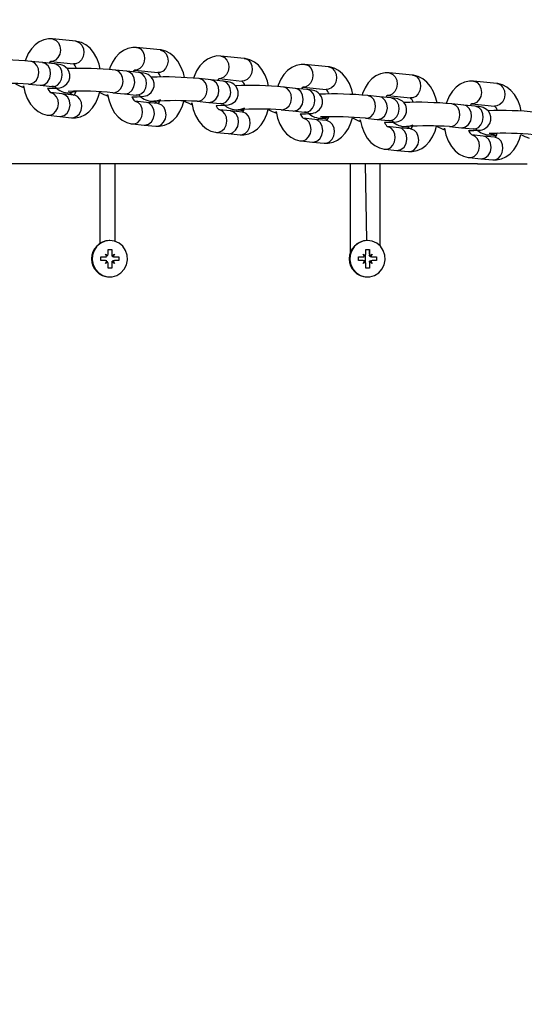
# Model space of a CAD drawing. Units: millimetres. Extents: x 1475 to 12480, y -3849 to 13344.
# Drawn here: x 8656 to 8789, y 5770 to 6029 of the extents above; entities that cross this region are included whole.
import ezdxf

# ---------------------------------------------------------------- set-up
doc = ezdxf.new("R2010")
doc.units = ezdxf.units.MM
doc.header["$LTSCALE"] = 100
doc.header["$PDSIZE"] = -1
doc.linetypes.add('SLD-Сплошная', pattern=[0])
doc.layers.add('ПРИМЕЧАНИЯ', color=7, linetype='SLD-Сплошная')
doc.styles.add('SLDTEXTSTYLE3', font='isocpeui.ttf')
doc.dimstyles.new('SLDDIMSTYLE0', dxfattribs={"dimtxt": 300, "dimasz": 300, "dimexe": 0, "dimexo": 0.0625, "dimgap": 75, "dimtad": 2, "dimdec": 0, "dimrnd": 1e-09, "dimzin": 12, "dimdsep": 46, "dimtxsty": 'SLDTEXTSTYLE3', "dimsah": 1, "dimcen": 0.09, "dimadec": 0, "dimazin": 3, "dimtfac": 1, "dimtdec": 3, "dimtofl": 0, "dimtmove": 0, "dimatfit": 3, "dimfxl": 1, "dimfrac": 2, "dimtolj": 1, "dimtzin": 12, "dimarcsym": 0})

# ---------------------------------------------------------------- blocks, each defined once
blk = doc.blocks.new('_D')
at = {"layer": 'Defpoints', "color": 0, "transparency": 16777216}
for p in [(6933, 13344.41), (6933, -368.31), (12429.53, -368.31)]:
    blk.add_point(p, dxfattribs=at)
at = {"layer": 'ПРИМЕЧАНИЯ', "color": 0, "lineweight": -2, "transparency": 16777216}
for p, q in [((6933.06, 13344.41), (12429.53, 13344.41)), ((12429.53, 13044.41), (12429.53, -68.31)), ((6933.06, -368.31), (12429.53, -368.31))]:
    blk.add_line(p, q, dxfattribs=at)
at = {"layer": 'ПРИМЕЧАНИЯ', "color": 0, "transparency": 16777216}
for points in [[(12379.53, 13044.41), (12479.53, 13044.41), (12429.53, 13344.41)], [(12379.53, -68.31), (12479.53, -68.31), (12429.53, -368.31)]]:
    blk.add_solid(points, dxfattribs=at)
at = {"layer": 'ПРИМЕЧАНИЯ', "color": 0, "transparency": 16777216, "insert": (12050.66, 6425.2), "char_height": 300, "attachment_point": 2, "rotation": 90, "style": 'SLDTEXTSTYLE3'}
blk.add_mtext('\\A1;13713', dxfattribs=at)
blk = doc.blocks.new('_D_2')
at = {"layer": 'Defpoints', "color": 0, "transparency": 16777216}
for p in [(6917, 11344.41), (6917, 1631.69), (11619.15, 1631.69)]:
    blk.add_point(p, dxfattribs=at)
at = {"layer": 'ПРИМЕЧАНИЯ', "color": 0, "lineweight": -2, "transparency": 16777216}
for p, q in [((6917.06, 11344.41), (11619.15, 11344.41)), ((11619.15, 11044.41), (11619.15, 1931.69)), ((6917.06, 1631.69), (11619.15, 1631.69))]:
    blk.add_line(p, q, dxfattribs=at)
at = {"layer": 'ПРИМЕЧАНИЯ', "color": 0, "transparency": 16777216}
for points in [[(11569.15, 11044.41), (11669.15, 11044.41), (11619.15, 11344.41)], [(11569.15, 1931.69), (11669.15, 1931.69), (11619.15, 1631.69)]]:
    blk.add_solid(points, dxfattribs=at)
at = {"layer": 'ПРИМЕЧАНИЯ', "color": 0, "transparency": 16777216, "insert": (11240.29, 6168.51), "char_height": 300, "attachment_point": 2, "rotation": 90, "style": 'SLDTEXTSTYLE3'}
blk.add_mtext('\\A1;9713', dxfattribs=at)

msp = doc.modelspace()

# ---------------------------------------------------------------- linework, layer by layer
at = {"linetype": 'SLD-Сплошная', "lineweight": 25}
for p, q in [((8671.19, 6023.79), (8665.01, 6024.43)), ((8693.36, 6021.53), (8687.19, 6022.16)), ((8715.53, 6019.29), (8709.36, 6019.91)), ((8662.47, 6018.16), (8659.34, 6018.48)), ((8665.52, 6017.85), (8662.47, 6018.16)), ((8664.55, 6018.46), (8670.58, 6017.83)), ((8737.7, 6017.06), (8731.53, 6017.68)), ((8684.64, 6015.88), (8681.52, 6016.2)), ((8687.69, 6015.57), (8684.64, 6015.88)), ((8686.72, 6016.19), (8692.75, 6015.56)), ((8759.88, 6014.86), (8753.7, 6015.47)), ((8658.73, 6012.52), (8661.81, 6012.2)), ((8661.81, 6012.2), (8664.9, 6011.88)), ((8706.81, 6013.63), (8703.69, 6013.94)), ((8709.87, 6013.32), (8706.81, 6013.63)), ((8708.9, 6013.94), (8714.93, 6013.32)), ((8728.99, 6011.39), (8725.87, 6011.7)), ((8731.04, 6011.7), (8737.11, 6011.09)), ((8782.05, 6012.67), (8775.88, 6013.28)), ((8667.61, 6009.93), (8664.49, 6010.25)), ((8670.66, 6009.62), (8667.61, 6009.93)), ((8669.55, 6010.24), (8670.66, 6009.62)), ((8677.5, 6010.48), (8677.47, 6010.28)), ((8680.91, 6010.24), (8683.99, 6009.92)), ((8683.99, 6009.92), (8687.08, 6009.6)), ((8732.04, 6011.08), (8728.99, 6011.39)), ((8751.16, 6009.17), (8748.04, 6009.48)), ((8754.22, 6008.87), (8751.16, 6009.17)), ((8753.26, 6009.5), (8759.29, 6008.89)), ((8689.79, 6007.67), (8686.67, 6007.98)), ((8692.84, 6007.36), (8689.79, 6007.67)), ((8691.73, 6007.97), (8692.84, 6007.36)), ((8699.63, 6008.05), (8699.65, 6008.02)), ((8703.09, 6007.97), (8706.17, 6007.66)), ((8706.17, 6007.66), (8709.26, 6007.35)), ((8773.34, 6006.98), (8770.22, 6007.28)), ((8776.39, 6006.67), (8773.34, 6006.98)), ((8775.44, 6007.31), (8781.47, 6006.7)), ((8663.88, 6004.28), (8666.97, 6003.97)), ((8666.97, 6003.97), (8670.05, 6003.65)), ((8711.97, 6005.42), (8708.84, 6005.73)), ((8715.02, 6005.11), (8711.97, 6005.42)), ((8713.91, 6005.73), (8715.31, 6005.59)), ((8721.82, 6005.82), (8721.83, 6005.79)), ((8725.27, 6005.73), (8728.35, 6005.42)), ((8728.35, 6005.42), (8731.44, 6005.11)), ((8686.06, 6002.01), (8689.15, 6001.7)), ((8689.15, 6001.7), (8692.23, 6001.39)), ((8734.14, 6003.19), (8731.02, 6003.5)), ((8737.19, 6002.89), (8734.14, 6003.19)), ((8736.09, 6003.51), (8737.49, 6003.37)), ((8744, 6003.61), (8744.01, 6003.58)), ((8747.45, 6003.51), (8750.53, 6003.2)), ((8750.53, 6003.2), (8753.62, 6002.9)), ((8756.32, 6000.98), (8753.2, 6001.29)), ((8758.27, 6001.31), (8759.37, 6000.68)), ((8766.18, 6001.42), (8766.19, 6001.39)), ((8769.63, 6001.31), (8772.72, 6001.01)), ((8708.24, 5999.76), (8711.33, 5999.45)), ((8711.33, 5999.45), (8714.42, 5999.14)), ((8759.37, 6000.68), (8756.32, 6000.98)), ((8772.72, 6001.01), (8775.8, 6000.7)), ((8778.5, 5998.8), (8775.38, 5999.1)), ((8781.55, 5998.5), (8778.5, 5998.8)), ((8780.46, 5999.13), (8781.86, 5999)), ((8788.36, 5999.24), (8788.38, 5999.21)), ((8730.43, 5997.53), (8733.51, 5997.22)), ((8733.51, 5997.22), (8736.6, 5996.92)), ((8752.61, 5995.32), (8755.7, 5995.02)), ((8755.7, 5995.02), (8758.78, 5994.71)), ((8658.23, 5991.47), (8654.35, 5991.47)), ((8662.11, 5991.47), (8658.23, 5991.47)), ((8665.99, 5991.47), (8662.11, 5991.47)), ((8669.86, 5991.47), (8665.99, 5991.47)), ((8673.74, 5991.47), (8669.86, 5991.47)), ((8677.62, 5991.47), (8673.74, 5991.47)), ((8677.62, 5970.6), (8677.62, 5991.47)), ((8681.5, 5991.47), (8677.62, 5991.47)), ((8681.5, 5971.06), (8681.5, 5991.47)), ((8685.38, 5991.47), (8681.5, 5991.47)), ((8689.25, 5991.47), (8685.38, 5991.47)), ((8693.13, 5991.47), (8689.25, 5991.47)), ((8697.01, 5991.47), (8693.13, 5991.47)), ((8700.89, 5991.47), (8697.01, 5991.47)), ((8704.77, 5991.47), (8700.89, 5991.47)), ((8708.65, 5991.47), (8704.77, 5991.47)), ((8712.52, 5991.47), (8708.65, 5991.47)), ((8716.4, 5991.47), (8712.52, 5991.47)), ((8720.28, 5991.47), (8716.4, 5991.47)), ((8724.16, 5991.47), (8720.28, 5991.47)), ((8728.04, 5991.47), (8724.16, 5991.47)), ((8731.92, 5991.47), (8728.04, 5991.47)), ((8735.79, 5991.47), (8731.92, 5991.47)), ((8739.67, 5991.47), (8735.79, 5991.47)), ((8743.55, 5991.47), (8739.67, 5991.47)), ((8743.55, 5968.29), (8743.55, 5991.47)), ((8747.43, 5991.47), (8743.55, 5991.47)), ((8747.86, 5971.27), (8747.43, 5991.47)), ((8751.31, 5991.47), (8747.43, 5991.47)), ((8751.31, 5969.85), (8751.31, 5991.47)), ((8755.18, 5991.47), (8751.31, 5991.47)), ((8759.06, 5991.47), (8755.18, 5991.47)), ((8762.94, 5991.47), (8759.06, 5991.47)), ((8766.82, 5991.47), (8762.94, 5991.47)), ((8770.7, 5991.47), (8766.82, 5991.47)), ((8774.58, 5991.47), (8770.7, 5991.47)), ((8776.94, 5991.47), (8774.58, 5991.47)), ((8774.79, 5993.13), (8777.88, 5992.83)), ((8776.94, 5991.47), (8778.45, 5991.47)), ((8777.88, 5992.83), (8780.97, 5992.53)), ((8778.45, 5991.47), (8782.33, 5991.47)), ((8782.33, 5991.47), (8786.21, 5991.47)), ((8786.21, 5991.47), (8790.09, 5991.47)), ((8680.13, 5971.27), (8679.99, 5971.27)), ((8748, 5971.27), (8747.86, 5971.27)), ((8678.95, 5967.7), (8679.56, 5967.33)), ((8679.3, 5967.07), (8678.95, 5967.7)), ((8679.65, 5967.7), (8679.65, 5968.92)), ((8679.65, 5968.92), (8680.62, 5968.92)), ((8680.62, 5968.92), (8680.62, 5967.7)), ((8680.62, 5968.92), (8680.62, 5968.92)), ((8680.62, 5967.7), (8680.62, 5967.7)), ((8680.71, 5967.33), (8681.32, 5967.7)), ((8681.32, 5967.7), (8680.97, 5967.07)), ((8746.82, 5967.7), (8747.43, 5967.33)), ((8747.17, 5967.07), (8746.82, 5967.7)), ((8747.43, 5965.61), (8747.43, 5967.34)), ((8747.52, 5967.7), (8747.52, 5968.92)), ((8747.52, 5968.92), (8748.49, 5968.92)), ((8748.49, 5968.92), (8748.49, 5967.7)), ((8748.49, 5967.7), (8748.49, 5968.92)), ((8748.49, 5967.7), (8748.49, 5967.7)), ((8748.58, 5967.33), (8749.19, 5967.7)), ((8749.19, 5967.7), (8748.84, 5967.07)), ((8677.76, 5966.97), (8678.95, 5966.97)), ((8677.76, 5965.97), (8677.76, 5966.97)), ((8678.95, 5965.97), (8677.76, 5965.97)), ((8678.95, 5965.25), (8679.3, 5965.87)), ((8679.56, 5965.61), (8678.95, 5965.25)), ((8679.65, 5964.02), (8679.65, 5965.25)), ((8680.62, 5965.25), (8680.62, 5964.02)), ((8680.62, 5965.25), (8680.62, 5965.25)), ((8681.32, 5965.25), (8680.71, 5965.61)), ((8680.97, 5967.07), (8681.32, 5966.97)), ((8680.97, 5965.87), (8681.32, 5965.97)), ((8680.97, 5965.87), (8681.32, 5965.25)), ((8681.32, 5966.97), (8682.51, 5966.97)), ((8682.51, 5965.97), (8681.32, 5965.97)), ((8682.51, 5966.97), (8682.51, 5965.97)), ((8745.63, 5966.97), (8746.82, 5966.97)), ((8745.63, 5965.97), (8745.63, 5966.97)), ((8746.82, 5965.97), (8745.63, 5965.97)), ((8746.82, 5965.25), (8747.17, 5965.87)), ((8747.43, 5965.61), (8746.82, 5965.25)), ((8747.52, 5964.02), (8747.52, 5965.25)), ((8748.49, 5965.25), (8748.49, 5964.02)), ((8748.49, 5965.25), (8748.49, 5964.02)), ((8748.49, 5965.25), (8748.49, 5965.25)), ((8749.19, 5965.25), (8748.58, 5965.61)), ((8748.84, 5965.87), (8749.19, 5965.25)), ((8749.19, 5966.97), (8750.38, 5966.97)), ((8749.19, 5966.97), (8749.19, 5966.97)), ((8750.38, 5965.97), (8749.19, 5965.97)), ((8749.19, 5965.97), (8749.19, 5965.97)), ((8750.38, 5966.97), (8750.38, 5965.97)), ((8680.62, 5964.02), (8679.65, 5964.02)), ((8680.62, 5964.02), (8680.62, 5964.02)), ((8748.49, 5964.02), (8747.52, 5964.02)), ((8679.99, 5961.67), (8680.13, 5961.67)), ((8747.86, 5961.67), (8748, 5961.67))]:
    msp.add_line(p, q, dxfattribs=at)
at = {"linetype": 'SLD-Сплошная', "lineweight": 25, "flags": 128}
for points in [[(8665.01, 6024.43), (8663.99, 6024.44), (8662.71, 6024.18), (8661.52, 6023.64), (8660.44, 6022.86), (8659.48, 6021.82), (8658.64, 6020.54), (8657.97, 6019.04), (8657.85, 6018.61)], [(8665.01, 6024.43), (8665.23, 6024.39), (8666, 6024.04), (8666.62, 6023.37), (8667, 6022.47), (8667.11, 6021.44), (8666.92, 6020.42), (8666.47, 6019.52), (8665.81, 6018.85), (8665.02, 6018.49), (8664.57, 6018.45)], [(8671.19, 6023.79), (8671.41, 6023.76), (8672.18, 6023.4), (8672.79, 6022.73), (8673.17, 6021.83), (8673.28, 6020.81), (8673.1, 6019.79), (8672.65, 6018.88), (8671.99, 6018.22), (8671.19, 6017.86), (8670.58, 6017.83)], [(8677.6, 6016.48), (8677.31, 6017.74), (8676.7, 6019.36), (8675.86, 6020.83), (8674.91, 6021.96), (8673.84, 6022.83), (8672.68, 6023.43), (8671.46, 6023.76), (8671.19, 6023.79)], [(8687.19, 6022.16), (8686.17, 6022.17), (8684.88, 6021.91), (8683.69, 6021.37), (8682.61, 6020.58), (8681.65, 6019.55), (8680.82, 6018.27), (8680.15, 6016.76), (8680.02, 6016.33)], [(8687.19, 6022.16), (8687.41, 6022.12), (8688.18, 6021.77), (8688.79, 6021.1), (8689.17, 6020.2), (8689.28, 6019.17), (8689.1, 6018.15), (8688.65, 6017.25), (8687.99, 6016.58), (8687.19, 6016.22), (8686.75, 6016.18)], [(8693.36, 6021.53), (8693.58, 6021.49), (8694.35, 6021.14), (8694.96, 6020.47), (8695.35, 6019.57), (8695.45, 6018.55), (8695.27, 6017.52), (8694.82, 6016.62), (8694.16, 6015.95), (8693.36, 6015.6), (8692.75, 6015.56)], [(8699.77, 6014.22), (8699.49, 6015.48), (8698.87, 6017.1), (8698.03, 6018.57), (8697.08, 6019.7), (8696.01, 6020.57), (8694.85, 6021.17), (8693.63, 6021.5), (8693.36, 6021.53)], [(8709.36, 6019.91), (8708.34, 6019.92), (8707.05, 6019.65), (8705.86, 6019.12), (8704.79, 6018.33), (8703.82, 6017.29), (8702.99, 6016.01), (8702.32, 6014.51), (8702.2, 6014.07)], [(8709.36, 6019.91), (8709.58, 6019.87), (8710.35, 6019.52), (8710.96, 6018.85), (8711.35, 6017.95), (8711.46, 6016.92), (8711.27, 6015.9), (8710.83, 6015), (8710.16, 6014.33), (8709.37, 6013.97), (8708.92, 6013.93)], [(8715.53, 6019.29), (8715.75, 6019.25), (8716.52, 6018.89), (8717.14, 6018.22), (8717.52, 6017.32), (8717.63, 6016.3), (8717.45, 6015.28), (8717, 6014.38), (8716.34, 6013.71), (8715.54, 6013.35), (8714.93, 6013.32)], [(8721.95, 6011.97), (8721.66, 6013.24), (8721.05, 6014.86), (8720.2, 6016.33), (8719.25, 6017.46), (8718.19, 6018.33), (8717.03, 6018.93), (8715.8, 6019.25), (8715.53, 6019.29)], [(8658.73, 6012.52), (8659.34, 6012.55), (8660.14, 6012.91), (8660.8, 6013.57), (8661.25, 6014.48), (8661.43, 6015.5), (8661.33, 6016.52), (8660.94, 6017.42), (8660.33, 6018.09), (8659.56, 6018.45), (8659.34, 6018.48)], [(8661.81, 6012.2), (8662.01, 6012.19), (8662.94, 6012.41), (8663.74, 6013.06), (8664.3, 6014.03), (8664.52, 6015.18), (8664.38, 6016.33), (8663.9, 6017.3), (8663.14, 6017.95), (8662.42, 6018.13)], [(8663.74, 6011.42), (8663.98, 6011.42), (8665.11, 6011.44), (8666.05, 6011.47), (8666.92, 6011.56), (8667.32, 6011.65), (8667.78, 6011.81), (8668.3, 6012.1), (8668.84, 6012.57), (8669.31, 6013.26), (8669.59, 6014.13), (8669.59, 6015.06), (8669.34, 6015.89), (8668.94, 6016.52), (8668.47, 6016.97), (8668.01, 6017.28), (8667.61, 6017.46), (8667.26, 6017.57), (8666.87, 6017.66), (8666.23, 6017.76), (8665.52, 6017.85)], [(8664.9, 6011.88), (8665.52, 6011.91), (8666.31, 6012.27), (8666.97, 6012.94), (8667.42, 6013.84), (8667.61, 6014.86), (8667.5, 6015.89), (8667.12, 6016.79), (8666.5, 6017.45), (8665.74, 6017.81), (8665.52, 6017.85)], [(8731.53, 6017.68), (8730.51, 6017.68), (8729.22, 6017.42), (8728.04, 6016.88), (8726.96, 6016.09), (8726, 6015.06), (8725.17, 6013.77), (8724.5, 6012.27), (8724.37, 6011.83)], [(8731.53, 6017.68), (8731.76, 6017.64), (8732.53, 6017.28), (8733.14, 6016.62), (8733.52, 6015.72), (8733.63, 6014.69), (8733.45, 6013.67), (8733, 6012.77), (8732.34, 6012.1), (8731.54, 6011.74), (8731.04, 6011.7)], [(8737.7, 6017.06), (8737.93, 6017.02), (8738.7, 6016.67), (8739.31, 6016), (8739.7, 6015.1), (8739.81, 6014.08), (8739.62, 6013.05), (8739.18, 6012.15), (8738.51, 6011.48), (8737.72, 6011.13), (8737.11, 6011.09)], [(8744.13, 6009.75), (8743.84, 6011.02), (8743.23, 6012.64), (8742.38, 6014.11), (8741.43, 6015.24), (8740.36, 6016.1), (8739.2, 6016.7), (8737.98, 6017.03), (8737.7, 6017.06)], [(8680.91, 6010.24), (8681.52, 6010.27), (8682.32, 6010.63), (8682.98, 6011.29), (8683.43, 6012.2), (8683.61, 6013.22), (8683.5, 6014.24), (8683.12, 6015.14), (8682.51, 6015.81), (8681.74, 6016.17), (8681.52, 6016.2)], [(8683.99, 6009.92), (8684.19, 6009.91), (8685.11, 6010.14), (8685.92, 6010.79), (8686.47, 6011.76), (8686.7, 6012.9), (8686.56, 6014.05), (8686.07, 6015.02), (8685.32, 6015.67), (8684.6, 6015.85)], [(8685.92, 6009.15), (8686.15, 6009.15), (8687.29, 6009.16), (8688.23, 6009.2), (8689.1, 6009.29), (8689.5, 6009.38), (8689.95, 6009.54), (8690.48, 6009.82), (8691.02, 6010.3), (8691.49, 6010.99), (8691.77, 6011.85), (8691.77, 6012.78), (8691.51, 6013.62), (8691.12, 6014.24), (8690.65, 6014.7), (8690.19, 6015), (8689.78, 6015.19), (8689.44, 6015.3), (8689.05, 6015.39), (8688.42, 6015.49), (8687.69, 6015.57)], [(8687.08, 6009.6), (8687.69, 6009.64), (8688.49, 6009.99), (8689.15, 6010.66), (8689.6, 6011.56), (8689.78, 6012.59), (8689.68, 6013.61), (8689.29, 6014.51), (8688.68, 6015.18), (8687.91, 6015.54), (8687.69, 6015.57)], [(8753.7, 6015.47), (8752.68, 6015.47), (8751.4, 6015.21), (8750.21, 6014.67), (8749.13, 6013.88), (8748.17, 6012.84), (8747.34, 6011.56), (8746.68, 6010.05), (8746.55, 6009.61)], [(8753.7, 6015.47), (8753.93, 6015.43), (8754.7, 6015.08), (8755.32, 6014.41), (8755.7, 6013.51), (8755.81, 6012.48), (8755.63, 6011.46), (8755.18, 6010.56), (8754.52, 6009.89), (8753.72, 6009.53), (8753.28, 6009.49)], [(8759.88, 6014.86), (8760.11, 6014.82), (8760.88, 6014.47), (8761.49, 6013.8), (8761.87, 6012.9), (8761.98, 6011.87), (8761.8, 6010.85), (8761.35, 6009.95), (8760.69, 6009.28), (8759.9, 6008.92), (8759.29, 6008.89)], [(8766.31, 6007.55), (8766.02, 6008.82), (8765.4, 6010.44), (8764.55, 6011.91), (8763.6, 6013.04), (8762.53, 6013.9), (8761.37, 6014.5), (8760.15, 6014.82), (8759.88, 6014.86)], [(8657.47, 6011.6), (8657.36, 6012.06), (8657.75, 6010.34), (8658.36, 6008.72), (8659.21, 6007.25), (8660.16, 6006.12), (8661.23, 6005.25), (8662.38, 6004.65), (8663.61, 6004.32), (8663.88, 6004.28)], [(8703.09, 6007.97), (8703.7, 6008.01), (8704.49, 6008.37), (8705.16, 6009.03), (8705.61, 6009.93), (8705.79, 6010.96), (8705.68, 6011.98), (8705.3, 6012.88), (8704.68, 6013.55), (8703.91, 6013.91), (8703.69, 6013.94)], [(8706.17, 6007.66), (8706.37, 6007.65), (8707.29, 6007.88), (8708.09, 6008.53), (8708.65, 6009.5), (8708.87, 6010.65), (8708.73, 6011.79), (8708.25, 6012.76), (8707.49, 6013.41), (8706.77, 6013.59)], [(8708.1, 6006.9), (8708.33, 6006.9), (8709.46, 6006.91), (8710.4, 6006.95), (8711.27, 6007.04), (8711.67, 6007.12), (8712.13, 6007.28), (8712.65, 6007.57), (8713.2, 6008.04), (8713.67, 6008.73), (8713.94, 6009.6), (8713.95, 6010.53), (8713.69, 6011.36), (8713.29, 6011.99), (8712.83, 6012.45), (8712.37, 6012.75), (8711.96, 6012.93), (8711.62, 6013.04), (8711.24, 6013.13), (8710.62, 6013.23), (8709.87, 6013.32)], [(8709.26, 6007.35), (8709.87, 6007.38), (8710.67, 6007.74), (8711.33, 6008.41), (8711.78, 6009.31), (8711.96, 6010.33), (8711.85, 6011.36), (8711.47, 6012.26), (8710.86, 6012.93), (8710.09, 6013.28), (8709.87, 6013.32)], [(8725.27, 6005.73), (8725.88, 6005.77), (8726.67, 6006.12), (8727.33, 6006.79), (8727.78, 6007.69), (8727.97, 6008.72), (8727.86, 6009.74), (8727.47, 6010.64), (8726.86, 6011.31), (8726.09, 6011.67), (8725.87, 6011.7)], [(8775.88, 6013.28), (8774.86, 6013.28), (8773.57, 6013.02), (8772.39, 6012.48), (8771.31, 6011.69), (8770.35, 6010.65), (8769.52, 6009.36), (8768.85, 6007.86), (8768.72, 6007.41)], [(8775.88, 6013.28), (8776.11, 6013.24), (8776.88, 6012.89), (8777.49, 6012.22), (8777.88, 6011.32), (8777.99, 6010.29), (8777.8, 6009.27), (8777.36, 6008.37), (8776.69, 6007.7), (8775.9, 6007.34), (8775.46, 6007.3)], [(8782.05, 6012.67), (8782.28, 6012.64), (8783.05, 6012.28), (8783.67, 6011.61), (8784.05, 6010.71), (8784.16, 6009.69), (8783.98, 6008.66), (8783.53, 6007.76), (8782.87, 6007.1), (8782.07, 6006.74), (8781.47, 6006.7)], [(8788.49, 6005.37), (8788.19, 6006.65), (8787.58, 6008.26), (8786.73, 6009.73), (8785.78, 6010.86), (8784.71, 6011.72), (8783.55, 6012.32), (8782.32, 6012.64), (8782.05, 6012.67)], [(8663.88, 6004.28), (8664.49, 6004.32), (8665.29, 6004.68), (8665.95, 6005.34), (8666.4, 6006.24), (8666.58, 6007.27), (8666.48, 6008.29), (8666.09, 6009.19), (8665.48, 6009.86), (8664.71, 6010.22), (8664.57, 6010.24)], [(8666.97, 6003.97), (8667.16, 6003.96), (8668.09, 6004.19), (8668.89, 6004.84), (8669.44, 6005.81), (8669.67, 6006.95), (8669.53, 6008.1), (8669.05, 6009.07), (8668.29, 6009.72), (8667.57, 6009.9)], [(8671.26, 6010.65), (8670.16, 6010.27), (8669.55, 6010.24)], [(8670.05, 6003.65), (8671.07, 6003.64), (8672.36, 6003.9), (8673.55, 6004.43), (8674.63, 6005.22), (8675.59, 6006.26), (8676.42, 6007.54), (8677.09, 6009.04), (8677.5, 6010.48)], [(8670.05, 6003.65), (8670.67, 6003.69), (8671.46, 6004.04), (8672.12, 6004.71), (8672.57, 6005.61), (8672.76, 6006.64), (8672.65, 6007.66), (8672.27, 6008.56), (8671.65, 6009.23), (8670.88, 6009.59), (8670.66, 6009.62)], [(8679.64, 6009.33), (8679.54, 6009.79), (8679.93, 6008.07), (8680.54, 6006.45), (8681.39, 6004.97), (8682.34, 6003.85), (8683.41, 6002.98), (8684.57, 6002.38), (8685.79, 6002.05), (8686.06, 6002.01)], [(8728.35, 6005.42), (8728.54, 6005.41), (8729.47, 6005.64), (8730.27, 6006.29), (8730.83, 6007.26), (8731.05, 6008.41), (8730.91, 6009.55), (8730.43, 6010.52), (8729.67, 6011.17), (8728.95, 6011.36)], [(8730.27, 6004.67), (8730.51, 6004.67), (8731.64, 6004.68), (8732.58, 6004.72), (8733.44, 6004.8), (8733.85, 6004.89), (8734.31, 6005.05), (8734.83, 6005.34), (8735.37, 6005.81), (8735.84, 6006.5), (8736.12, 6007.36), (8736.12, 6008.29), (8735.87, 6009.13), (8735.47, 6009.76), (8735.01, 6010.21), (8734.55, 6010.52), (8734.14, 6010.7), (8733.8, 6010.81), (8733.42, 6010.9), (8732.81, 6010.99), (8732.04, 6011.08)], [(8731.44, 6005.11), (8732.05, 6005.15), (8732.85, 6005.5), (8733.51, 6006.17), (8733.96, 6007.07), (8734.14, 6008.1), (8734.03, 6009.12), (8733.65, 6010.02), (8733.03, 6010.69), (8732.26, 6011.05), (8732.04, 6011.08)], [(8747.45, 6003.51), (8748.06, 6003.55), (8748.85, 6003.9), (8749.51, 6004.57), (8749.96, 6005.47), (8750.14, 6006.5), (8750.04, 6007.52), (8749.65, 6008.42), (8749.04, 6009.09), (8748.27, 6009.45), (8748.04, 6009.48)], [(8750.53, 6003.2), (8750.72, 6003.2), (8751.65, 6003.42), (8752.45, 6004.07), (8753.01, 6005.04), (8753.23, 6006.19), (8753.09, 6007.34), (8752.6, 6008.31), (8751.85, 6008.96), (8751.12, 6009.14)], [(8752.45, 6002.46), (8752.68, 6002.46), (8753.82, 6002.47), (8754.76, 6002.51), (8755.61, 6002.59), (8756.03, 6002.68), (8756.49, 6002.84), (8757.01, 6003.13), (8757.55, 6003.6), (8758.02, 6004.29), (8758.3, 6005.15), (8758.3, 6006.08), (8758.05, 6006.92), (8757.65, 6007.55), (8757.19, 6008), (8756.72, 6008.3), (8756.32, 6008.49), (8755.98, 6008.6), (8755.6, 6008.68), (8755, 6008.78), (8754.22, 6008.87)], [(8753.62, 6002.9), (8754.23, 6002.93), (8755.02, 6003.29), (8755.69, 6003.96), (8756.14, 6004.86), (8756.32, 6005.88), (8756.21, 6006.91), (8755.83, 6007.81), (8755.21, 6008.48), (8754.44, 6008.83), (8754.22, 6008.87)], [(8686.06, 6002.01), (8686.67, 6002.05), (8687.47, 6002.41), (8688.13, 6003.07), (8688.58, 6003.97), (8688.76, 6005), (8688.65, 6006.02), (8688.27, 6006.92), (8687.66, 6007.59), (8686.89, 6007.95), (8686.75, 6007.97)], [(8689.15, 6001.7), (8689.34, 6001.69), (8690.27, 6001.92), (8691.07, 6002.57), (8691.62, 6003.54), (8691.85, 6004.68), (8691.71, 6005.83), (8691.22, 6006.8), (8690.47, 6007.45), (8689.75, 6007.63)], [(8693.44, 6008.39), (8692.34, 6008.01), (8691.73, 6007.97)], [(8692.23, 6001.39), (8693.25, 6001.38), (8694.54, 6001.64), (8695.73, 6002.17), (8696.81, 6002.96), (8697.77, 6004), (8698.6, 6005.28), (8699.27, 6006.78), (8699.63, 6008.05)], [(8692.23, 6001.39), (8692.85, 6001.42), (8693.64, 6001.78), (8694.3, 6002.45), (8694.75, 6003.35), (8694.94, 6004.37), (8694.83, 6005.4), (8694.44, 6006.3), (8693.83, 6006.96), (8693.06, 6007.32), (8692.84, 6007.36)], [(8701.82, 6007.07), (8701.72, 6007.53), (8702.11, 6005.81), (8702.72, 6004.19), (8703.57, 6002.72), (8704.52, 6001.59), (8705.59, 6000.72), (8706.75, 6000.12), (8707.97, 5999.8), (8708.24, 5999.76)], [(8769.63, 6001.31), (8770.24, 6001.35), (8771.03, 6001.7), (8771.69, 6002.37), (8772.14, 6003.27), (8772.32, 6004.3), (8772.21, 6005.32), (8771.83, 6006.22), (8771.22, 6006.89), (8770.45, 6007.25), (8770.22, 6007.28)], [(8772.72, 6001.01), (8772.9, 6001), (8773.83, 6001.23), (8774.63, 6001.88), (8775.19, 6002.85), (8775.41, 6003.99), (8775.27, 6005.14), (8774.78, 6006.11), (8774.03, 6006.76), (8773.3, 6006.94)], [(8774.63, 6000.27), (8774.86, 6000.27), (8775.99, 6000.28), (8776.93, 6000.32), (8777.79, 6000.4), (8778.21, 6000.49), (8778.67, 6000.65), (8779.19, 6000.94), (8779.73, 6001.41), (8780.2, 6002.1), (8780.48, 6002.96), (8780.48, 6003.89), (8780.23, 6004.73), (8779.83, 6005.35), (8779.37, 6005.81), (8778.9, 6006.11), (8778.5, 6006.3), (8778.16, 6006.4), (8777.79, 6006.49), (8777.2, 6006.58), (8776.39, 6006.67)], [(8775.8, 6000.7), (8776.41, 6000.74), (8777.21, 6001.09), (8777.87, 6001.76), (8778.32, 6002.66), (8778.5, 6003.69), (8778.39, 6004.71), (8778, 6005.61), (8777.39, 6006.28), (8776.62, 6006.64), (8776.39, 6006.67)], [(8708.24, 5999.76), (8708.85, 5999.8), (8709.65, 6000.15), (8710.31, 6000.82), (8710.76, 6001.72), (8710.94, 6002.75), (8710.83, 6003.77), (8710.45, 6004.67), (8709.84, 6005.34), (8709.07, 6005.7), (8708.93, 6005.72)], [(8711.33, 5999.45), (8711.52, 5999.44), (8712.45, 5999.67), (8713.25, 6000.32), (8713.8, 6001.29), (8714.03, 6002.44), (8713.89, 6003.58), (8713.4, 6004.55), (8712.65, 6005.2), (8711.92, 6005.39)], [(8715.61, 6006.14), (8714.52, 6005.77), (8713.91, 6005.73)], [(8714.42, 5999.14), (8715.44, 5999.13), (8716.72, 5999.39), (8717.91, 5999.93), (8718.99, 6000.72), (8719.95, 6001.76), (8720.78, 6003.04), (8721.45, 6004.54), (8721.82, 6005.82)], [(8714.42, 5999.14), (8715.03, 5999.18), (8715.82, 5999.53), (8716.48, 6000.2), (8716.93, 6001.1), (8717.12, 6002.13), (8717.01, 6003.15), (8716.62, 6004.05), (8716.01, 6004.72), (8715.24, 6005.08), (8715.02, 6005.11)], [(8724, 6004.84), (8723.9, 6005.29), (8724.29, 6003.57), (8724.91, 6001.95), (8725.75, 6000.48), (8726.7, 5999.36), (8727.77, 5998.49), (8728.93, 5997.89), (8730.15, 5997.57), (8730.43, 5997.53)], [(8737.79, 6003.92), (8736.7, 6003.55), (8736.09, 6003.51)], [(8730.43, 5997.53), (8731.03, 5997.57), (8731.83, 5997.92), (8732.49, 5998.59), (8732.94, 5999.49), (8733.12, 6000.52), (8733.01, 6001.54), (8732.63, 6002.44), (8732.02, 6003.11), (8731.25, 6003.47), (8731.1, 6003.49)], [(8733.51, 5997.22), (8733.7, 5997.21), (8734.63, 5997.44), (8735.43, 5998.09), (8735.99, 5999.06), (8736.21, 6000.21), (8736.07, 6001.35), (8735.58, 6002.33), (8734.83, 6002.98), (8734.1, 6003.16)], [(8736.6, 5996.92), (8737.62, 5996.91), (8738.91, 5997.17), (8740.09, 5997.71), (8741.17, 5998.5), (8742.13, 5999.54), (8742.96, 6000.82), (8743.63, 6002.32), (8744, 6003.61)], [(8736.6, 5996.92), (8737.21, 5996.95), (8738, 5997.31), (8738.67, 5997.98), (8739.11, 5998.88), (8739.3, 5999.9), (8739.19, 6000.93), (8738.8, 6001.83), (8738.19, 6002.49), (8737.42, 6002.85), (8737.19, 6002.89)], [(8746.18, 6002.63), (8746.08, 6003.07), (8746.47, 6001.35), (8747.09, 5999.74), (8747.94, 5998.27), (8748.88, 5997.14), (8749.95, 5996.28), (8751.12, 5995.68), (8752.34, 5995.35), (8752.61, 5995.32)], [(8752.61, 5995.32), (8753.22, 5995.36), (8754.01, 5995.71), (8754.67, 5996.38), (8755.12, 5997.28), (8755.3, 5998.31), (8755.19, 5999.33), (8754.81, 6000.23), (8754.2, 6000.9), (8753.43, 6001.26), (8753.28, 6001.28)], [(8759.97, 6001.72), (8758.88, 6001.35), (8758.28, 6001.31)], [(8758.78, 5994.71), (8759.8, 5994.7), (8761.09, 5994.97), (8762.28, 5995.51), (8763.35, 5996.3), (8764.32, 5997.34), (8765.15, 5998.62), (8765.81, 6000.12), (8766.18, 6001.42)], [(8755.7, 5995.02), (8755.88, 5995.01), (8756.81, 5995.23), (8757.61, 5995.88), (8758.17, 5996.86), (8758.39, 5998), (8758.25, 5999.15), (8757.76, 6000.12), (8757.01, 6000.77), (8756.28, 6000.95)], [(8758.78, 5994.71), (8759.39, 5994.75), (8760.19, 5995.1), (8760.85, 5995.77), (8761.3, 5996.67), (8761.48, 5997.7), (8761.37, 5998.72), (8760.98, 5999.62), (8760.37, 6000.29), (8759.6, 6000.65), (8759.37, 6000.68)], [(8768.36, 6000.44), (8768.26, 6000.88), (8768.65, 5999.16), (8769.27, 5997.54), (8770.12, 5996.07), (8771.07, 5994.95), (8772.14, 5994.08), (8773.3, 5993.49), (8774.52, 5993.16), (8774.79, 5993.13)], [(8774.79, 5993.13), (8775.4, 5993.17), (8776.19, 5993.52), (8776.86, 5994.19), (8777.3, 5995.09), (8777.49, 5996.12), (8777.38, 5997.14), (8776.99, 5998.04), (8776.38, 5998.71), (8775.61, 5999.07), (8775.46, 5999.09)], [(8777.88, 5992.83), (8778.07, 5992.82), (8778.99, 5993.05), (8779.8, 5993.7), (8780.35, 5994.67), (8780.57, 5995.82), (8780.43, 5996.96), (8779.94, 5997.93), (8779.19, 5998.58), (8778.46, 5998.77)], [(8782.15, 5999.53), (8781.06, 5999.17), (8780.46, 5999.13)], [(8780.97, 5992.53), (8781.99, 5992.52), (8783.28, 5992.79), (8784.46, 5993.33), (8785.54, 5994.12), (8786.5, 5995.16), (8787.33, 5996.44), (8787.99, 5997.95), (8788.36, 5999.24)], [(8780.97, 5992.53), (8781.57, 5992.56), (8782.37, 5992.92), (8783.03, 5993.59), (8783.48, 5994.49), (8783.66, 5995.51), (8783.55, 5996.54), (8783.17, 5997.44), (8782.55, 5998.11), (8781.78, 5998.46), (8781.55, 5998.5)], [(8680.13, 5971.27), (8678.88, 5971.09), (8677.72, 5970.57), (8676.73, 5969.75), (8676, 5968.68), (8675.58, 5967.45), (8675.49, 5966.14), (8675.75, 5964.86), (8676.33, 5963.7), (8677.2, 5962.75), (8678.28, 5962.07), (8679.5, 5961.72), (8680.77, 5961.72), (8681.99, 5962.07), (8683.07, 5962.75), (8683.94, 5963.7), (8684.52, 5964.86), (8684.78, 5966.14), (8684.69, 5967.45), (8684.27, 5968.68), (8683.54, 5969.75), (8682.55, 5970.57), (8681.39, 5971.09), (8680.13, 5971.27)], [(8748, 5971.27), (8746.75, 5971.09), (8745.59, 5970.57), (8744.6, 5969.75), (8743.87, 5968.68), (8743.45, 5967.45), (8743.36, 5966.14), (8743.62, 5964.86), (8744.2, 5963.7), (8745.07, 5962.75), (8746.15, 5962.07), (8747.37, 5961.72), (8748.64, 5961.72), (8749.86, 5962.07), (8750.94, 5962.75), (8751.81, 5963.7), (8752.39, 5964.86), (8752.65, 5966.14), (8752.56, 5967.45), (8752.14, 5968.68), (8751.41, 5969.75), (8750.42, 5970.57), (8749.26, 5971.09), (8748, 5971.27)]]:
    msp.add_lwpolyline(points, dxfattribs=at)
at = {"linetype": 'SLD-Сплошная', "lineweight": 25}
for centre, radius, start, end in [((8650.12, 5924.49), 94.45, 84.395, 92.0765), ((8665.23, 6017.43), 1.24, 123.2217, 152.9708), ((8672.31, 5921.69), 94.96, 84.4342, 92.0777), ((8669, 6015.99), 2.42, 15.9256, 49.3086), ((8687.41, 6015.15), 1.25, 123.255, 153.0851), ((8694.5, 5918.89), 95.5, 84.475, 92.0783), ((8691.17, 6013.72), 2.43, 15.9738, 49.2501), ((8653.05, 5924.9), 87.8, 86.2926, 93.7074), ((8684.53, 6076.51), 70.33, 245.4365, 247.3701), ((8666.66, 6012.55), 3.13, 201.1523, 227.3437), ((8663.98, 6001.55), 10.37, 80.3294, 84.9353), ((8669.29, 6015.12), 4.89, 223.2037, 273.0477), ((8709.59, 6012.89), 1.26, 123.2891, 153.2013), ((8716.69, 5916.06), 96.08, 84.5174, 92.0784), ((8713.34, 6011.47), 2.43, 16.0261, 49.1873), ((8731.78, 6010.67), 1.27, 125.7466, 154.1485), ((8672.32, 5922.27), 88.38, 84.4284, 92.0779), ((8669.23, 6011.14), 2.09, 313.4674, 346.6242), ((8706.93, 6074.74), 70.87, 245.4389, 247.356), ((8688.84, 6010.28), 3.13, 201.1648, 227.3423), ((8686.17, 5999.19), 10.45, 80.3933, 84.9798), ((8691.46, 6012.85), 4.88, 223.3521, 273.2262), ((8738.88, 5913.22), 96.69, 84.5612, 92.0778), ((8735.51, 6009.24), 2.44, 16.0827, 49.1197), ((8753.96, 6008.44), 1.28, 123.3597, 153.4375), ((8757.68, 6007.04), 2.45, 16.144, 49.0471), ((8697.41, 5919.16), 88.99, 86.3422, 93.6578), ((8691.4, 6008.87), 2.09, 313.4465, 346.6153), ((8729.35, 6073), 71.44, 245.4414, 247.3415), ((8711.02, 6008.03), 3.13, 201.1791, 227.3394), ((8708.35, 5996.86), 10.53, 80.4596, 85.0258), ((8713.62, 6010.59), 4.87, 223.5109, 273.4051), ((8761.07, 5910.37), 97.34, 84.6064, 92.0766), ((8776.15, 6006.24), 1.29, 123.3958, 153.5567), ((8779.86, 6004.85), 2.46, 16.2105, 48.969), ((8719.59, 5916.29), 89.63, 86.3683, 93.6317), ((8713.58, 6006.63), 2.09, 313.425, 346.6063), ((8751.77, 6071.32), 72.04, 245.444, 247.3266), ((8733.2, 6005.8), 3.14, 201.1954, 227.3347), ((8730.53, 5994.53), 10.62, 80.5282, 85.0731), ((8735.79, 6008.36), 4.86, 223.6799, 273.5835), ((8738.87, 5913.63), 90.29, 84.5522, 92.0492), ((8735.76, 6004.4), 2.09, 313.4031, 346.5972), ((8783.26, 5907.51), 98.02, 84.6529, 92.0748), ((8774.21, 6069.68), 72.67, 245.4468, 247.3114), ((8755.38, 6003.59), 3.14, 201.2141, 227.328), ((8752.71, 5992.23), 10.71, 80.5988, 85.1215), ((8757.96, 6006.15), 4.85, 223.8593, 273.7607), ((8763.95, 5910.51), 90.98, 86.4223, 93.5777), ((8757.94, 6002.2), 2.09, 313.3808, 346.5879), ((8796.66, 6068.08), 73.33, 245.4498, 247.296), ((8777.56, 6001.41), 3.14, 201.2354, 227.3189), ((8774.89, 5989.94), 10.81, 80.6713, 85.1711), ((8780.12, 6003.95), 4.83, 223.9649, 274.0199), ((8783.23, 5907.23), 92.31, 84.6647, 92.0049), ((8780.12, 6000.02), 2.09, 313.3582, 346.5786), ((8819.12, 6066.53), 74.01, 245.4529, 247.2803), ((8680.1, 5966.47), 4.8, 91.3929, 268.6071), ((8747.97, 5966.47), 4.8, 91.3929, 268.6071), ((8678.91, 5967.7), 0.742, 330.8282, 0.0455), ((8681.36, 5967.7), 0.742, 179.9545, 209.1718), ((8746.78, 5967.7), 0.742, 330.8282, 0.0455), ((8749.23, 5967.7), 0.742, 179.9545, 209.1718), ((8678.95, 5967.66), 0.687, 270.0507, 300.8467), ((8678.95, 5965.29), 0.687, 59.1533, 89.9493), ((8678.91, 5965.25), 0.742, 359.9545, 29.1718), ((8681.36, 5965.25), 0.742, 150.8282, 180.0455), ((8681.32, 5967.66), 0.687, 239.1533, 269.9493), ((8681.32, 5965.29), 0.687, 90.0507, 120.8467), ((8746.82, 5967.66), 0.687, 270.0507, 300.8467), ((8746.82, 5965.29), 0.687, 59.1533, 89.9493), ((8746.78, 5965.25), 0.742, 359.9545, 29.1718), ((8749.23, 5965.25), 0.742, 150.8282, 180.0455), ((8749.19, 5967.66), 0.687, 239.1533, 269.9493), ((8749.19, 5965.29), 0.687, 90.0507, 120.8467)]:
    msp.add_arc(centre, radius, start, end, dxfattribs=at)
for centre, major_axis, ratio, start_param, end_param in [((8678.95, 5967.7), (2.45, 0.54), 0.197102, 4.771954, 4.919433), ((8681.32, 5967.7), (1.78, 0.72), 0.061105, 4.254923, 4.33972), ((8746.82, 5967.7), (2.45, 0.54), 0.197102, 4.771954, 4.919433), ((8749.19, 5967.7), (1.78, 0.72), 0.061105, 4.203843, 4.33972), ((8678.95, 5965.25), (2.45, -0.54), 0.197102, 1.363752, 1.511231), ((8681.32, 5965.25), (1.78, -0.72), 0.061105, 1.943466, 2.028262), ((8681.32, 5967.7), (2.66, -0.29), 0.249011, 4.514517, 4.60751), ((8681.32, 5965.25), (2.66, 0.29), 0.249011, 1.675676, 1.768668), ((8746.82, 5965.25), (2.45, -0.54), 0.197102, 1.363752, 1.511231), ((8749.19, 5965.25), (1.78, -0.72), 0.061105, 1.943466, 2.079342), ((8749.19, 5967.7), (2.66, -0.29), 0.249011, 4.485511, 4.60751), ((8749.19, 5965.25), (2.66, 0.29), 0.249011, 1.675676, 1.797675)]:
    msp.add_ellipse(centre, major_axis=major_axis, ratio=ratio, start_param=start_param, end_param=end_param, dxfattribs=at)

# ---------------------------------------------------------------- dimensions: what is measured, and where the dimension line sits
at = {"layer": 'ПРИМЕЧАНИЯ', "color": 251, "true_color": 0x636466}
dim = msp.add_linear_dim(base=(12429.53, -368.31), p1=(6933, 13344.41), p2=(6933, -368.31), angle=90, dimstyle='SLDDIMSTYLE0', override={"dimtad": 3}, dxfattribs=at)
dim.commit()
dim.dimension.update_dxf_attribs({"geometry": '_D', "text_midpoint": (12429.53, 6425.2), "dimtype": 160})
at = {"layer": 'ПРИМЕЧАНИЯ'}
dim = msp.add_linear_dim(base=(11619.15, 1631.69), p1=(6917, 11344.41), p2=(6917, 1631.69), angle=90, dimstyle='SLDDIMSTYLE0', override={"dimtad": 3}, dxfattribs=at)
dim.commit()
dim.dimension.update_dxf_attribs({"geometry": '_D_2', "text_midpoint": (11619.15, 6168.51), "dimtype": 160})

doc.saveas('drawing.dxf')
